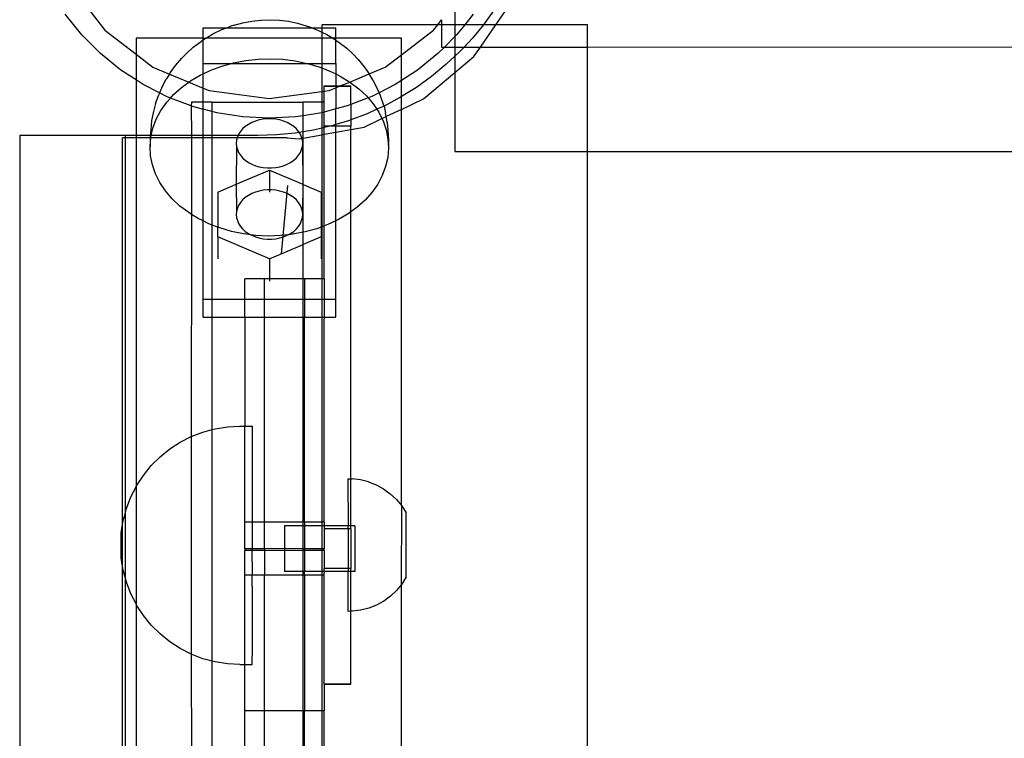
# Model space of a CAD drawing. Extents: x -144 to 144, y -164 to 164.
# Drawn here: x -71 to -65, y 52 to 56 of the extents above; entities that cross this region are included whole.
import ezdxf

# ---------------------------------------------------------------- set-up
doc = ezdxf.new("R2010")
doc.units = 0
doc.header["$MEASUREMENT"] = 0
doc.layers.get('0').update_dxf_attribs({"linetype": 'CONTINUOUS'})

msp = doc.modelspace()

# ---------------------------------------------------------------- linework, layer by layer
for p, q in [((-70.3984, 56.0229), (-70.1794, 55.7375)), ((-68.1027, 55.9043), (-68.1027, 55.7705)), ((-67.8602, 55.7705), (-67.7678, 55.9035)), ((-67.8646, 55.8663), (-67.9292, 55.7763)), ((-70.3169, 55.7108), (-70.4154, 55.8325)), ((-69.413, 55.768), (-69.3614, 55.7823)), ((-69.3614, 55.7823), (-69.3082, 55.7925)), ((-69.3082, 55.7925), (-69.2538, 55.7984)), ((-69.2538, 55.7984), (-69.1988, 55.8002)), ((-69.1988, 55.8002), (-69.1439, 55.7976)), ((-69.1439, 55.7976), (-69.0897, 55.7908)), ((-69.0897, 55.7908), (-69.0367, 55.7799)), ((-69.0367, 55.7799), (-68.9856, 55.7648)), ((-68.2054, 55.7705), (-68.1824, 55.8005)), ((-68.1824, 55.8005), (-68.1824, 55.7705)), ((-67.9947, 55.8325), (-68.045, 55.7705)), ((-67.9292, 55.7763), (-67.9339, 55.7705)), ((-70.1794, 55.7375), (-69.9947, 55.5957)), ((-69.5967, 55.752), (-69.4566, 55.752)), ((-69.5967, 55.691), (-69.5967, 55.752)), ((-69.5807, 55.691), (-69.5356, 55.7176)), ((-69.5356, 55.7176), (-69.4851, 55.7415)), ((-69.4851, 55.7415), (-69.4566, 55.752)), ((-69.4566, 55.752), (-69.4315, 55.7613)), ((-69.4566, 55.752), (-68.9511, 55.752)), ((-69.413, 55.768), (-69.4315, 55.7613)), ((-68.9856, 55.7648), (-68.9662, 55.7578)), ((-68.9662, 55.7578), (-68.9511, 55.752)), ((-68.9511, 55.752), (-68.9131, 55.7373)), ((-68.9511, 55.752), (-68.892, 55.752)), ((-68.9131, 55.7373), (-68.892, 55.7269)), ((-68.2054, 55.7705), (-68.892, 55.7705)), ((-68.892, 55.7705), (-68.892, 55.752)), ((-68.892, 55.752), (-68.8093, 55.752)), ((-68.892, 55.752), (-68.892, 55.7269)), ((-68.892, 55.7269), (-68.8632, 55.7127)), ((-68.892, 55.7269), (-68.892, 55.691)), ((-68.8093, 55.691), (-68.8093, 55.752)), ((-68.4199, 55.5923), (-68.2307, 55.7375)), ((-68.2307, 55.7375), (-68.2054, 55.7705)), ((-68.1824, 55.7705), (-68.2054, 55.7705)), ((-68.1824, 55.7705), (-68.1824, 55.6385)), ((-68.1027, 55.7705), (-68.1824, 55.7705)), ((-68.045, 55.7705), (-68.1027, 55.7705)), ((-68.1027, 55.7705), (-68.1027, 55.7014)), ((-68.045, 55.7705), (-68.0933, 55.7108)), ((-67.9339, 55.7705), (-68.045, 55.7705)), ((-67.9339, 55.7705), (-67.9995, 55.6906)), ((-67.9518, 55.6385), (-67.8602, 55.7705)), ((-67.8602, 55.7705), (-67.9339, 55.7705)), ((-67.3172, 55.7705), (-67.8602, 55.7705)), ((-67.3172, 55.6385), (-67.3172, 55.7705)), ((-70.2061, 55.6001), (-70.3169, 55.7108)), ((-69.5967, 55.691), (-69.9947, 55.691)), ((-69.9947, 55.691), (-69.9947, 55.5957)), ((-69.655, 55.6375), (-69.6092, 55.6709)), ((-69.5967, 55.6798), (-69.6092, 55.6709)), ((-69.5967, 55.6798), (-69.5967, 55.691)), ((-69.5825, 55.6899), (-69.5967, 55.691)), ((-69.5825, 55.6899), (-69.5967, 55.6798)), ((-69.5967, 55.5412), (-69.5967, 55.6798)), ((-69.5825, 55.6899), (-69.5807, 55.691)), ((-68.892, 55.691), (-69.5807, 55.691)), ((-68.828, 55.691), (-68.892, 55.691)), ((-68.892, 55.691), (-68.892, 55.5412)), ((-68.8632, 55.7127), (-68.828, 55.691)), ((-68.828, 55.691), (-68.8171, 55.6843)), ((-68.8093, 55.691), (-68.828, 55.691)), ((-68.8171, 55.6843), (-68.8093, 55.6787)), ((-68.8093, 55.6787), (-68.8093, 55.691)), ((-68.4199, 55.691), (-68.8093, 55.691)), ((-68.8093, 55.6787), (-68.7898, 55.6648)), ((-68.8093, 55.5412), (-68.8093, 55.6787)), ((-68.7898, 55.6648), (-68.745, 55.6308)), ((-68.4199, 55.5923), (-68.4199, 55.691)), ((-68.1027, 55.7014), (-68.1655, 55.6385)), ((-68.0933, 55.7108), (-68.1027, 55.7014)), ((-68.1027, 55.7014), (-68.1027, 55.6385)), ((-67.9995, 55.6906), (-68.0482, 55.6385)), ((-70.0844, 55.5015), (-70.2061, 55.6001)), ((-69.6958, 55.6008), (-69.7228, 55.5716)), ((-69.6958, 55.6008), (-69.655, 55.6375)), ((-68.745, 55.6308), (-68.7051, 55.5935)), ((-68.204, 55.6001), (-68.3257, 55.5015)), ((-68.1655, 55.6385), (-68.204, 55.6001)), ((-68.1824, 55.6385), (-68.1655, 55.6385)), ((-68.1655, 55.6385), (-68.1027, 55.6385)), ((-68.1027, 55.6385), (-68.1027, 55.584)), ((-68.1027, 55.6385), (-68.0482, 55.6385)), ((-68.0752, 55.6098), (-68.1027, 55.584)), ((-68.0482, 55.6385), (-68.0752, 55.6098)), ((-68.0482, 55.6385), (-67.9518, 55.6385)), ((-67.9906, 55.5827), (-67.9518, 55.6385)), ((-67.9518, 55.6385), (-67.3172, 55.6385)), ((-67.3172, 55.6385), (-51.3641, 55.6398)), ((-67.3172, 55.0189), (-67.3172, 55.6385)), ((-69.9947, 55.5957), (-69.8941, 55.5185)), ((-69.9947, 55.5957), (-69.9947, 55.4432)), ((-69.7602, 55.5297), (-69.7228, 55.5716)), ((-69.4286, 55.5412), (-69.4158, 55.5448)), ((-69.4286, 55.5412), (-68.9789, 55.5416)), ((-69.4158, 55.5448), (-69.3442, 55.5585)), ((-69.3442, 55.5585), (-69.271, 55.5666)), ((-69.271, 55.5666), (-69.197, 55.5689)), ((-69.197, 55.5689), (-69.1232, 55.5655)), ((-69.1232, 55.5655), (-69.0502, 55.5563)), ((-69.0502, 55.5563), (-68.9789, 55.5416)), ((-68.9789, 55.5416), (-68.9778, 55.5412)), ((-68.7051, 55.5935), (-68.6777, 55.5639)), ((-68.6777, 55.5639), (-68.6415, 55.5215)), ((-68.5161, 55.5185), (-68.4199, 55.5923)), ((-68.4199, 55.4404), (-68.4199, 55.5923)), ((-68.1027, 55.584), (-68.156, 55.534)), ((-68.1027, 55.584), (-68.1027, 55.4878)), ((-68.1027, 55.4878), (-67.9906, 55.5827)), ((-69.9947, 55.4432), (-70.0844, 55.5015)), ((-69.8941, 55.5185), (-69.796, 55.4779)), ((-69.7914, 55.4852), (-69.796, 55.4779)), ((-69.7914, 55.4852), (-69.7602, 55.5297)), ((-69.5967, 55.5412), (-69.4286, 55.5412)), ((-69.5967, 55.4798), (-69.5967, 55.5412)), ((-69.5967, 55.4798), (-69.5515, 55.5011)), ((-69.5515, 55.5011), (-69.4852, 55.5256)), ((-69.4852, 55.5256), (-69.4286, 55.5412)), ((-68.9778, 55.5412), (-68.9101, 55.5214)), ((-68.9778, 55.5412), (-68.892, 55.5412)), ((-68.9101, 55.5214), (-68.892, 55.5144)), ((-68.892, 55.5412), (-68.8093, 55.5412)), ((-68.892, 55.5412), (-68.892, 55.5144)), ((-68.892, 55.5144), (-68.8445, 55.4959)), ((-68.892, 55.5144), (-68.892, 55.3751)), ((-68.8445, 55.4959), (-68.8093, 55.4785)), ((-68.8093, 55.5412), (-68.8093, 55.4785)), ((-68.6415, 55.5215), (-68.6127, 55.4785)), ((-68.6127, 55.4785), (-68.5161, 55.5185)), ((-68.3257, 55.5015), (-68.4199, 55.4404)), ((-68.2887, 55.3304), (-68.1027, 55.4878)), ((-68.156, 55.534), (-68.2417, 55.4638)), ((-68.1027, 55.4878), (-68.1027, 55.0189)), ((-69.9531, 55.4162), (-69.9947, 55.4432)), ((-69.9947, 55.4432), (-69.9947, 55.1139)), ((-69.8414, 55.3985), (-69.8156, 55.4471)), ((-69.796, 55.4779), (-69.8156, 55.4471)), ((-69.796, 55.4779), (-69.6815, 55.4305)), ((-69.7247, 55.3989), (-69.6815, 55.4305)), ((-69.6815, 55.4305), (-69.6719, 55.4374)), ((-69.6815, 55.4305), (-69.5967, 55.3953)), ((-69.6719, 55.4374), (-69.6139, 55.4716)), ((-69.6139, 55.4716), (-69.5967, 55.4798)), ((-69.5967, 55.3953), (-69.5967, 55.4798)), ((-68.8093, 55.4785), (-68.7828, 55.4655)), ((-68.8093, 55.4785), (-68.8093, 55.4077)), ((-68.7835, 55.4077), (-68.7258, 55.4305)), ((-68.7828, 55.4655), (-68.7258, 55.4305)), ((-68.7258, 55.4305), (-68.6127, 55.4785)), ((-68.7258, 55.4305), (-68.6739, 55.3912)), ((-68.6127, 55.4785), (-68.6114, 55.4765)), ((-68.6114, 55.4765), (-68.5871, 55.4381)), ((-68.5871, 55.4381), (-68.5625, 55.3891)), ((-68.4199, 55.4404), (-68.457, 55.4162)), ((-68.4199, 55.3444), (-68.4199, 55.4404)), ((-68.2417, 55.4638), (-68.3317, 55.3992)), ((-69.855, 55.3662), (-69.9531, 55.4162)), ((-69.8414, 55.3985), (-69.855, 55.3662)), ((-69.7719, 55.3565), (-69.7247, 55.3989)), ((-69.5967, 55.3953), (-69.5617, 55.3809)), ((-69.5967, 55.3108), (-69.5967, 55.3953)), ((-69.5617, 55.3809), (-69.2051, 55.3339)), ((-69.2051, 55.3339), (-68.892, 55.3751)), ((-68.892, 55.3751), (-68.8777, 55.377)), ((-68.892, 55.3751), (-68.892, 55.3108)), ((-68.8786, 55.3108), (-68.8777, 55.377)), ((-68.8777, 55.4055), (-68.8777, 55.4077)), ((-68.8777, 55.4077), (-68.8093, 55.4077)), ((-68.8777, 55.377), (-68.8777, 55.4055)), ((-68.8777, 55.4055), (-68.8093, 55.4055)), ((-68.8777, 55.377), (-68.8484, 55.3809)), ((-68.8484, 55.3809), (-68.8093, 55.3971)), ((-68.8093, 55.4077), (-68.7835, 55.4077)), ((-68.8093, 55.4077), (-68.8093, 55.4055)), ((-68.8093, 55.4055), (-68.7889, 55.4055)), ((-68.8093, 55.3971), (-68.7889, 55.4055)), ((-68.8093, 55.4055), (-68.8093, 55.3971)), ((-68.8093, 55.3971), (-68.8093, 55.2712)), ((-68.7889, 55.4055), (-68.7835, 55.4077)), ((-68.7889, 55.4055), (-68.7203, 55.4055)), ((-68.7835, 55.4077), (-68.7203, 55.4077)), ((-68.7203, 55.4055), (-68.7203, 55.4077)), ((-68.7203, 55.2977), (-68.7203, 55.4055)), ((-68.6739, 55.3912), (-68.6279, 55.3481)), ((-68.5533, 55.3672), (-68.5966, 55.3451)), ((-68.5625, 55.3891), (-68.5533, 55.3672)), ((-68.457, 55.4162), (-68.5533, 55.3672)), ((-68.5533, 55.3672), (-68.5442, 55.3455)), ((-68.3317, 55.3992), (-68.4199, 55.3444)), ((-69.879, 55.3034), (-69.8596, 55.3552)), ((-69.855, 55.3662), (-69.8596, 55.3552)), ((-69.8136, 55.3451), (-69.855, 55.3662)), ((-69.847, 55.262), (-69.8128, 55.3107)), ((-69.7901, 55.3361), (-69.8136, 55.3451)), ((-69.8128, 55.3107), (-69.7901, 55.3361)), ((-69.7901, 55.3361), (-69.7719, 55.3565)), ((-69.6674, 55.289), (-69.7901, 55.3361)), ((-69.666, 55.3108), (-69.6674, 55.289)), ((-69.5967, 55.3108), (-69.666, 55.3108)), ((-69.5421, 55.3108), (-69.5967, 55.3108)), ((-69.5967, 55.2701), (-69.5967, 55.3108)), ((-69.5421, 55.3108), (-69.0024, 55.3108)), ((-69.5421, 55.2555), (-69.5421, 55.3108)), ((-68.892, 55.3108), (-69.0024, 55.3108)), ((-69.0024, 55.2313), (-69.0024, 55.3108)), ((-68.8786, 55.3108), (-68.892, 55.3108)), ((-68.892, 55.3108), (-68.892, 55.249)), ((-68.8786, 55.2526), (-68.8786, 55.3108)), ((-68.6183, 55.3368), (-68.7203, 55.2977)), ((-68.6279, 55.3481), (-68.6183, 55.3368)), ((-68.5966, 55.3451), (-68.6183, 55.3368)), ((-68.6183, 55.3368), (-68.5883, 55.3017)), ((-68.5442, 55.3455), (-68.5262, 55.2934)), ((-68.4258, 55.3407), (-68.5235, 55.2885)), ((-68.4199, 55.3444), (-68.4258, 55.3407)), ((-68.4199, 55.2686), (-68.4199, 55.3444)), ((-68.4199, 55.2686), (-68.2887, 55.3304)), ((-69.8903, 55.2563), (-69.9026, 55.2024)), ((-69.879, 55.3034), (-69.8903, 55.2563)), ((-69.8742, 55.2108), (-69.847, 55.262)), ((-69.6674, 55.289), (-69.666, 55.1139)), ((-69.6674, 55.289), (-69.5967, 55.2701)), ((-69.5421, 55.2555), (-69.5967, 55.2701)), ((-69.5967, 55.1139), (-69.5967, 55.2701)), ((-69.5161, 55.2485), (-69.5421, 55.2555)), ((-69.5421, 55.1139), (-69.5421, 55.2555)), ((-68.8786, 55.2526), (-68.892, 55.249)), ((-68.8093, 55.2712), (-68.8786, 55.2526)), ((-68.8777, 55.1693), (-68.8786, 55.2526)), ((-68.7428, 55.289), (-68.8093, 55.2712)), ((-68.8093, 55.1792), (-68.8093, 55.2712)), ((-68.7203, 55.2977), (-68.7428, 55.289)), ((-68.7203, 55.2977), (-68.7203, 55.2067)), ((-68.5664, 55.2691), (-68.6244, 55.2428)), ((-68.5883, 55.3017), (-68.5664, 55.2691)), ((-68.5235, 55.2885), (-68.5664, 55.2691)), ((-68.5664, 55.2691), (-68.5553, 55.2524)), ((-68.5553, 55.2524), (-68.536, 55.2139)), ((-68.5262, 55.2934), (-68.5235, 55.2885)), ((-68.5235, 55.2885), (-68.5148, 55.2462)), ((-68.4199, 55.2686), (-68.5108, 55.2258)), ((-68.4199, 52.9196), (-68.4199, 55.2686)), ((-69.9026, 55.2024), (-69.9071, 55.1478)), ((-69.8941, 55.1578), (-69.8742, 55.2108)), ((-69.3615, 55.224), (-69.5161, 55.2485)), ((-69.2051, 55.2158), (-69.3615, 55.224)), ((-69.2868, 55.1996), (-69.3084, 55.1908)), ((-69.2638, 55.2064), (-69.2868, 55.1996)), ((-69.2399, 55.211), (-69.2638, 55.2064)), ((-69.2153, 55.2133), (-69.2399, 55.211)), ((-69.1906, 55.2133), (-69.2153, 55.2133)), ((-69.0487, 55.224), (-69.2051, 55.2158)), ((-69.1661, 55.211), (-69.1906, 55.2133)), ((-69.1421, 55.2064), (-69.1661, 55.211)), ((-69.1192, 55.1996), (-69.1421, 55.2064)), ((-69.0975, 55.1908), (-69.1192, 55.1996)), ((-69.0024, 55.2313), (-69.0487, 55.224)), ((-68.894, 55.2485), (-69.0024, 55.2313)), ((-69.0024, 55.1365), (-69.0024, 55.2313)), ((-68.892, 55.249), (-68.894, 55.2485)), ((-68.892, 55.249), (-68.892, 55.1574)), ((-68.7281, 55.2038), (-68.8093, 55.1792)), ((-68.7203, 55.2067), (-68.7281, 55.2038)), ((-68.6244, 55.2428), (-68.7203, 55.2067)), ((-68.7203, 55.2067), (-68.7203, 55.1693)), ((-68.642, 55.164), (-68.536, 55.2139)), ((-68.536, 55.2139), (-68.5108, 55.2258)), ((-68.536, 55.2139), (-68.5295, 55.2009)), ((-68.5295, 55.2009), (-68.511, 55.1476)), ((-68.5108, 55.2258), (-68.5148, 55.2462)), ((-68.504, 55.1921), (-68.5108, 55.2258)), ((-68.504, 55.1921), (-68.5002, 55.1429)), ((-69.9071, 55.1478), (-69.9098, 55.1139)), ((-69.9041, 55.1139), (-69.8941, 55.1578)), ((-69.3755, 55.1377), (-69.386, 55.1211)), ((-69.3622, 55.1533), (-69.3755, 55.1377)), ((-69.3465, 55.1674), (-69.3622, 55.1533)), ((-69.3284, 55.18), (-69.3465, 55.1674)), ((-69.3084, 55.1908), (-69.3284, 55.18)), ((-69.0775, 55.18), (-69.0975, 55.1908)), ((-69.0595, 55.1674), (-69.0775, 55.18)), ((-69.0437, 55.1533), (-69.0595, 55.1674)), ((-69.0305, 55.1377), (-69.0437, 55.1533)), ((-69.0271, 55.1324), (-69.0305, 55.1377)), ((-69.0024, 55.1365), (-69.0271, 55.1324)), ((-68.942, 55.1465), (-69.0024, 55.1365)), ((-69.0024, 55.0989), (-69.0024, 55.1365)), ((-68.892, 55.1574), (-68.942, 55.1465)), ((-68.8786, 55.1604), (-68.892, 55.1574)), ((-68.892, 55.1574), (-68.892, 55.1188)), ((-68.8433, 55.1693), (-68.8786, 55.1604)), ((-68.8786, 55.1604), (-68.8777, 55.1693)), ((-68.8786, 55.1213), (-68.8786, 55.1604)), ((-68.8786, 55.1213), (-68.8093, 55.1338)), ((-68.8433, 55.1693), (-68.8777, 55.1693)), ((-68.8341, 55.1716), (-68.8433, 55.1693)), ((-68.8093, 55.1693), (-68.8433, 55.1693)), ((-68.8093, 55.1792), (-68.8341, 55.1716)), ((-68.8093, 55.1693), (-68.8093, 55.1792)), ((-68.7203, 55.1693), (-68.8093, 55.1693)), ((-68.8093, 55.1338), (-68.8093, 55.1693)), ((-68.8093, 55.1338), (-68.7203, 55.1498)), ((-68.8093, 54.6082), (-68.8093, 55.1338)), ((-68.7203, 55.1498), (-68.7203, 55.1693)), ((-68.7203, 55.1498), (-68.642, 55.164)), ((-68.7203, 54.6612), (-68.7203, 55.1498)), ((-68.511, 55.1476), (-68.5002, 55.0932)), ((-68.5002, 55.1429), (-68.497, 55.088)), ((-70.0597, 55.1139), (-70.6847, 55.1139)), ((-70.6847, 55.1139), (-70.6847, 46.8329)), ((-70.0597, 55.1005), (-70.0741, 55.1005)), ((-70.0741, 52.8093), (-70.0741, 55.1005)), ((-69.9947, 55.1139), (-70.0597, 55.1139)), ((-70.0597, 55.1139), (-70.0597, 55.1005)), ((-69.9947, 55.1005), (-70.0597, 55.1005)), ((-70.0597, 55.1005), (-70.0597, 52.8719)), ((-69.9098, 55.1139), (-69.9947, 55.1139)), ((-69.9947, 55.1139), (-69.9947, 55.1005)), ((-69.9108, 55.1005), (-69.9947, 55.1005)), ((-69.9947, 55.1005), (-69.9947, 53.0308)), ((-69.911, 55.0487), (-69.9067, 55.1005)), ((-69.9108, 55.1005), (-69.911, 55.0984)), ((-69.911, 55.0984), (-69.911, 55.0487)), ((-69.9098, 55.1139), (-69.9108, 55.1005)), ((-69.9067, 55.1005), (-69.9108, 55.1005)), ((-69.9041, 55.1139), (-69.9098, 55.1139)), ((-69.9067, 55.1005), (-69.9064, 55.1036)), ((-69.666, 55.1005), (-69.9067, 55.1005)), ((-69.9064, 55.1036), (-69.9041, 55.1139)), ((-69.666, 55.1139), (-69.9041, 55.1139)), ((-69.5967, 55.1139), (-69.666, 55.1139)), ((-69.666, 55.1139), (-69.666, 55.1005)), ((-69.5967, 55.1005), (-69.666, 55.1005)), ((-69.666, 55.1005), (-69.666, 54.6465)), ((-69.5421, 55.1139), (-69.5967, 55.1139)), ((-69.5967, 55.1005), (-69.5967, 55.1139)), ((-69.5967, 54.6074), (-69.5967, 55.1005)), ((-69.5421, 55.1005), (-69.5967, 55.1005)), ((-69.3891, 55.1139), (-69.5421, 55.1139)), ((-69.5421, 55.1005), (-69.5421, 55.1139)), ((-69.3944, 55.1005), (-69.5421, 55.1005)), ((-69.5421, 54.5828), (-69.5421, 55.1005)), ((-69.3983, 55.0856), (-69.3998, 55.0673)), ((-69.3944, 55.1005), (-69.3983, 55.0856)), ((-69.3936, 55.1036), (-69.3944, 55.1005)), ((-69.0976, 55.1005), (-69.3944, 55.1005)), ((-69.3891, 55.1139), (-69.3936, 55.1036)), ((-69.386, 55.1211), (-69.3891, 55.1139)), ((-69.2723, 55.1139), (-69.3891, 55.1139)), ((-69.1615, 55.1176), (-69.2723, 55.1139)), ((-69.0513, 55.1284), (-69.1615, 55.1176)), ((-69.0976, 55.1005), (-69.0264, 55.0946)), ((-69.0271, 55.1324), (-69.0513, 55.1284)), ((-69.0199, 55.1211), (-69.0271, 55.1324)), ((-69.0264, 55.0946), (-69.0107, 55.0974)), ((-69.0123, 55.1036), (-69.0199, 55.1211)), ((-69.0107, 55.0974), (-69.0123, 55.1036)), ((-69.0107, 55.0974), (-69.0024, 55.0989)), ((-69.0077, 55.0856), (-69.0107, 55.0974)), ((-69.0061, 55.0673), (-69.0077, 55.0856)), ((-69.0024, 55.0989), (-68.892, 55.1188)), ((-69.0024, 54.823), (-69.0024, 55.0989)), ((-68.892, 55.1188), (-68.8786, 55.1213)), ((-68.892, 55.1188), (-68.892, 54.5728)), ((-68.8786, 54.5778), (-68.8786, 55.1213)), ((-68.5002, 55.0932), (-68.497, 55.0383)), ((-68.497, 55.088), (-68.497, 55.0383)), ((-69.9079, 54.9938), (-69.911, 55.0487)), ((-69.3998, 55.0673), (-69.3983, 55.0489)), ((-69.3983, 55.0489), (-69.3998, 54.8246)), ((-69.3983, 55.0489), (-69.3936, 55.0309)), ((-69.3936, 55.0309), (-69.386, 55.0134)), ((-69.0199, 55.0134), (-69.0123, 55.0309)), ((-69.0123, 55.0309), (-69.0077, 55.0489)), ((-69.0077, 55.0489), (-69.0061, 55.0673)), ((-69.0077, 55.0489), (-69.0061, 54.8246)), ((-68.497, 55.0383), (-68.5016, 54.9834)), ((-68.1027, 55.0189), (-67.3172, 55.0189)), ((-67.3172, 55.0189), (-51.1677, 55.0189)), ((-67.3172, 49.1744), (-67.3172, 55.0189)), ((-69.897, 54.9394), (-69.9079, 54.9938)), ((-69.386, 55.0134), (-69.3755, 54.9968)), ((-69.3755, 54.9968), (-69.3622, 54.9813)), ((-69.3622, 54.9813), (-69.3465, 54.9671)), ((-69.3465, 54.9671), (-69.3284, 54.9545)), ((-69.0775, 54.9545), (-69.0595, 54.9671)), ((-69.0595, 54.9671), (-69.0437, 54.9813)), ((-69.0437, 54.9813), (-69.0305, 54.9968)), ((-69.0305, 54.9968), (-69.0199, 55.0134)), ((-68.5016, 54.9834), (-68.5139, 54.9292)), ((-69.8786, 54.8861), (-69.897, 54.9394)), ((-69.3998, 54.8246), (-69.203, 54.9091)), ((-69.3284, 54.9545), (-69.3084, 54.9438)), ((-69.3084, 54.9438), (-69.2868, 54.9349)), ((-69.2868, 54.9349), (-69.2638, 54.9281)), ((-69.2638, 54.9281), (-69.2399, 54.9236)), ((-69.2399, 54.9236), (-69.2153, 54.9213)), ((-69.2153, 54.9213), (-69.1906, 54.9213)), ((-69.203, 54.9091), (-69.203, 54.7918)), ((-69.203, 54.9091), (-69.0061, 54.8246)), ((-69.1906, 54.9213), (-69.1661, 54.9236)), ((-69.1661, 54.9236), (-69.1421, 54.9281)), ((-69.1421, 54.9281), (-69.1192, 54.9349)), ((-69.1192, 54.9349), (-69.0975, 54.9438)), ((-69.0975, 54.9438), (-69.0775, 54.9545)), ((-68.5139, 54.9292), (-68.5338, 54.8762)), ((-69.8527, 54.8346), (-69.8786, 54.8861)), ((-68.5338, 54.8762), (-68.561, 54.825)), ((-69.8198, 54.7853), (-69.8527, 54.8346)), ((-69.7801, 54.7389), (-69.8198, 54.7853)), ((-69.5098, 54.7774), (-69.3998, 54.8246)), ((-69.3998, 54.8246), (-69.3983, 54.6641)), ((-69.2638, 54.7849), (-69.2868, 54.7781)), ((-69.2399, 54.7895), (-69.2638, 54.7849)), ((-69.2153, 54.7918), (-69.2399, 54.7895)), ((-69.203, 54.7918), (-69.2153, 54.7918)), ((-69.1906, 54.7918), (-69.203, 54.7918)), ((-69.203, 54.7918), (-69.203, 54.7774)), ((-69.1661, 54.7895), (-69.1906, 54.7918)), ((-69.1421, 54.7849), (-69.1661, 54.7895)), ((-69.1192, 54.7781), (-69.1421, 54.7849)), ((-69.0954, 54.8172), (-69.1338, 54.4121)), ((-69.0061, 54.8246), (-69.0077, 54.6641)), ((-69.0061, 54.8246), (-69.0024, 54.823)), ((-69.0024, 54.823), (-68.8961, 54.7774)), ((-69.0024, 54.5403), (-69.0024, 54.823)), ((-68.561, 54.825), (-68.5953, 54.7763)), ((-69.7341, 54.6958), (-69.7801, 54.7389)), ((-69.5098, 54.7774), (-69.5098, 54.5702)), ((-69.3622, 54.7318), (-69.3755, 54.7162)), ((-69.3465, 54.7459), (-69.3622, 54.7318)), ((-69.3284, 54.7585), (-69.3465, 54.7459)), ((-69.3084, 54.7693), (-69.3284, 54.7585)), ((-69.2868, 54.7781), (-69.3084, 54.7693)), ((-69.0975, 54.7693), (-69.1192, 54.7781)), ((-69.0775, 54.7585), (-69.0975, 54.7693)), ((-69.0595, 54.7459), (-69.0775, 54.7585)), ((-69.0437, 54.7318), (-69.0595, 54.7459)), ((-69.0305, 54.7162), (-69.0437, 54.7318)), ((-68.8961, 54.7774), (-68.8961, 54.5713)), ((-68.6362, 54.7305), (-68.6833, 54.6881)), ((-68.5953, 54.7763), (-68.6362, 54.7305)), ((-69.6823, 54.6565), (-69.7341, 54.6958)), ((-69.3936, 54.6822), (-69.3983, 54.6641)), ((-69.386, 54.6996), (-69.3936, 54.6822)), ((-69.3755, 54.7162), (-69.386, 54.6996)), ((-69.0199, 54.6996), (-69.0305, 54.7162)), ((-69.0123, 54.6822), (-69.0199, 54.6996)), ((-69.0077, 54.6641), (-69.0123, 54.6822)), ((-68.6833, 54.6881), (-68.7203, 54.6612)), ((-69.666, 54.6465), (-69.6823, 54.6565)), ((-69.666, 54.6465), (-69.6666, 53.3295)), ((-69.6252, 54.6215), (-69.666, 54.6465)), ((-69.5967, 54.6074), (-69.6252, 54.6215)), ((-69.5967, 54.1428), (-69.5967, 54.6074)), ((-69.5636, 54.5911), (-69.5967, 54.6074)), ((-69.3983, 54.6641), (-69.3998, 54.6458)), ((-69.3998, 54.6458), (-69.3983, 54.6274)), ((-69.3983, 54.6274), (-69.3936, 54.6094)), ((-69.3936, 54.6094), (-69.386, 54.5919)), ((-69.0199, 54.5919), (-69.0123, 54.6094)), ((-69.0123, 54.6094), (-69.0077, 54.6274)), ((-69.0061, 54.6458), (-69.0077, 54.6641)), ((-69.0077, 54.6274), (-69.0061, 54.6458)), ((-68.8093, 54.6082), (-68.8566, 54.5859)), ((-68.7941, 54.6154), (-68.8093, 54.6082)), ((-68.8093, 54.1428), (-68.8093, 54.6082)), ((-68.7362, 54.6496), (-68.7941, 54.6154)), ((-68.7203, 54.6612), (-68.7362, 54.6496)), ((-68.7203, 53.0791), (-68.7203, 54.6612)), ((-69.5421, 54.5828), (-69.5636, 54.5911)), ((-69.5098, 54.5702), (-69.5421, 54.5828)), ((-69.5421, 54.1428), (-69.5421, 54.5828)), ((-69.5098, 54.5141), (-69.5098, 54.5702)), ((-69.498, 54.5656), (-69.5098, 54.5702)), ((-69.4292, 54.5454), (-69.498, 54.5656)), ((-69.386, 54.5919), (-69.3755, 54.5753)), ((-69.3755, 54.5753), (-69.3622, 54.5598)), ((-69.3622, 54.5598), (-69.3465, 54.5456)), ((-69.0595, 54.5456), (-69.0437, 54.5598)), ((-69.0437, 54.5598), (-69.0305, 54.5753)), ((-69.0305, 54.5753), (-69.0199, 54.5919)), ((-68.9229, 54.5614), (-68.9922, 54.5422)), ((-68.8961, 54.5713), (-68.9229, 54.5614)), ((-68.892, 54.5728), (-68.8961, 54.5713)), ((-68.8961, 54.5713), (-68.8961, 54.5141)), ((-68.8786, 54.5778), (-68.892, 54.5728)), ((-68.892, 54.5728), (-68.892, 54.2638)), ((-68.8566, 54.5859), (-68.8786, 54.5778)), ((-68.8777, 54.2638), (-68.8786, 54.5778)), ((-69.203, 54.3825), (-69.5098, 54.5141)), ((-69.5098, 54.5141), (-69.5098, 54.3824)), ((-69.3579, 54.5307), (-69.4292, 54.5454)), ((-69.3138, 54.5251), (-69.3579, 54.5307)), ((-69.3465, 54.5456), (-69.3284, 54.5331)), ((-69.3284, 54.5331), (-69.3138, 54.5251)), ((-69.2849, 54.5215), (-69.3138, 54.5251)), ((-69.3138, 54.5251), (-69.3084, 54.5223)), ((-69.3084, 54.5223), (-69.2868, 54.5134)), ((-69.2868, 54.5134), (-69.2638, 54.5066)), ((-69.211, 54.5181), (-69.2849, 54.5215)), ((-69.2638, 54.5066), (-69.2399, 54.5021)), ((-69.2399, 54.5021), (-69.2153, 54.4998)), ((-69.2153, 54.4998), (-69.1906, 54.4998)), ((-69.1371, 54.5204), (-69.211, 54.5181)), ((-69.1906, 54.4998), (-69.1661, 54.5021)), ((-69.1661, 54.5021), (-69.1421, 54.5066)), ((-69.1421, 54.5066), (-69.1192, 54.5134)), ((-69.0916, 54.5255), (-69.1371, 54.5204)), ((-69.1192, 54.5134), (-69.0975, 54.5223)), ((-69.0975, 54.5223), (-69.0916, 54.5255)), ((-69.0916, 54.5255), (-69.0775, 54.5331)), ((-69.0639, 54.5285), (-69.0916, 54.5255)), ((-69.0775, 54.5331), (-69.0595, 54.5456)), ((-69.0024, 54.5403), (-69.0639, 54.5285)), ((-68.9922, 54.5422), (-69.0024, 54.5403)), ((-69.0024, 54.4685), (-69.0024, 54.5403)), ((-68.8961, 54.5141), (-69.0024, 54.4685)), ((-68.8961, 54.5141), (-68.8961, 54.3824)), ((-69.203, 54.3825), (-69.0024, 54.4685)), ((-69.0024, 54.2638), (-69.0024, 54.4685)), ((-69.203, 54.3825), (-69.203, 54.2638)), ((-69.2321, 54.2638), (-69.3502, 54.2638)), ((-69.3502, 54.1428), (-69.3502, 54.2638)), ((-69.203, 54.2638), (-69.2321, 54.2638)), ((-69.2321, 54.1428), (-69.2321, 54.2638)), ((-69.203, 54.2638), (-69.203, 54.2507)), ((-69.0024, 54.2638), (-69.203, 54.2638)), ((-68.9958, 54.2638), (-69.0024, 54.2638)), ((-69.0024, 54.1428), (-69.0024, 54.2638)), ((-68.892, 54.2638), (-68.9958, 54.2638)), ((-68.9958, 54.2638), (-68.9958, 54.1428)), ((-68.8777, 54.2638), (-68.892, 54.2638)), ((-68.892, 54.2638), (-68.892, 54.1428)), ((-68.8777, 54.2638), (-68.8777, 54.1568)), ((-69.5967, 54.0375), (-69.5967, 54.1428)), ((-69.5967, 54.1428), (-69.5421, 54.1428)), ((-69.5421, 54.1428), (-69.3502, 54.1428)), ((-69.5421, 54.0375), (-69.5421, 54.1428)), ((-69.3502, 54.1428), (-69.2321, 54.1428)), ((-69.3502, 54.0375), (-69.3502, 54.1428)), ((-69.2321, 54.1428), (-69.0024, 54.1428)), ((-69.2321, 54.0375), (-69.2321, 54.1428)), ((-69.0024, 54.1428), (-68.9958, 54.1428)), ((-69.0024, 54.0375), (-69.0024, 54.1428)), ((-68.9958, 54.1428), (-68.892, 54.1428)), ((-68.9958, 54.1428), (-68.9958, 54.0375)), ((-68.892, 54.1428), (-68.8786, 54.1428)), ((-68.892, 54.1428), (-68.892, 54.0375)), ((-68.8777, 54.1568), (-68.8786, 54.1428)), ((-68.8786, 54.1428), (-68.8777, 54.1187)), ((-68.8786, 54.1428), (-68.8093, 54.1428)), ((-68.8093, 54.0375), (-68.8093, 54.1428)), ((-68.8777, 54.1187), (-68.8777, 54.075)), ((-69.5967, 54.0375), (-69.5421, 54.0375)), ((-69.5421, 54.0375), (-69.3502, 54.0375)), ((-69.5421, 53.3709), (-69.5421, 54.0375)), ((-69.3502, 54.0375), (-69.2321, 54.0375)), ((-69.3502, 54.0375), (-69.3502, 53.3906)), ((-69.2321, 54.0375), (-69.0024, 54.0375)), ((-69.2321, 52.8212), (-69.2321, 54.0375)), ((-69.0024, 54.0375), (-68.9958, 54.0375)), ((-69.0024, 52.8212), (-69.0024, 54.0375)), ((-68.9958, 54.0375), (-68.892, 54.0375)), ((-68.9958, 52.8212), (-68.9958, 54.0375)), ((-68.892, 54.0375), (-68.8786, 54.0375)), ((-68.892, 54.0375), (-68.892, 52.8212)), ((-68.8777, 54.075), (-68.8786, 54.0375)), ((-68.8786, 54.0375), (-68.8777, 54.0258)), ((-68.8786, 54.0375), (-68.8093, 54.0375)), ((-68.8777, 52.8212), (-68.8777, 54.0258)), ((-69.5261, 53.3752), (-69.453, 53.3868)), ((-69.453, 53.3868), (-69.3791, 53.3906)), ((-69.3791, 53.3906), (-69.3502, 53.3906)), ((-69.3502, 53.3906), (-69.3048, 53.3906)), ((-69.3502, 52.8212), (-69.3502, 53.3906)), ((-69.3048, 53.3906), (-69.3048, 52.8212)), ((-69.7326, 53.296), (-69.6666, 53.3295)), ((-69.6666, 53.3295), (-69.5975, 53.3561)), ((-69.6666, 53.3295), (-69.6666, 52.0385)), ((-69.5975, 53.3561), (-69.5421, 53.3709)), ((-69.5421, 53.3709), (-69.5261, 53.3752)), ((-69.5421, 51.9972), (-69.5421, 53.3709)), ((-69.7946, 53.2557), (-69.7326, 53.296)), ((-69.9045, 53.1568), (-69.8521, 53.2091)), ((-69.8521, 53.2091), (-69.7946, 53.2557)), ((-69.951, 53.0994), (-69.9045, 53.1568)), ((-69.9914, 53.0373), (-69.951, 53.0994)), ((-70.025, 52.9714), (-69.9947, 53.0308)), ((-69.9947, 53.0308), (-69.9914, 53.0373)), ((-69.9947, 53.0308), (-69.9947, 52.3373)), ((-68.7373, 53.0791), (-68.7203, 53.0791)), ((-68.7373, 53.0791), (-68.7369, 52.7996)), ((-68.7203, 53.0791), (-68.7125, 53.0791)), ((-68.7203, 52.7996), (-68.7203, 53.0791)), ((-68.6635, 53.073), (-68.7125, 53.0791)), ((-68.6156, 53.0607), (-68.6635, 53.073)), ((-68.6156, 53.0607), (-68.5696, 53.0426)), ((-68.5696, 53.0426), (-68.5262, 53.0188)), ((-68.5262, 53.0188), (-68.4862, 52.9898)), ((-68.4501, 52.956), (-68.4862, 52.9898)), ((-70.0515, 52.9024), (-70.025, 52.9714)), ((-68.4501, 52.956), (-68.4199, 52.9196)), ((-68.4199, 52.9196), (-68.4185, 52.918)), ((-68.4199, 52.4528), (-68.4185, 52.918)), ((-68.4185, 52.918), (-68.392, 52.8763)), ((-70.0706, 52.8309), (-70.0597, 52.8719)), ((-70.0597, 52.8719), (-70.0515, 52.9024)), ((-70.0597, 52.8719), (-70.0597, 52.4962)), ((-68.3915, 52.4969), (-68.392, 52.8763)), ((-70.0822, 52.7579), (-70.0741, 52.8093)), ((-70.0741, 52.8093), (-70.0706, 52.8309)), ((-70.0741, 52.5588), (-70.0741, 52.8093)), ((-69.3048, 52.8212), (-69.3502, 52.8212)), ((-69.3502, 52.6644), (-69.3502, 52.8212)), ((-69.2321, 52.8212), (-69.3048, 52.8212)), ((-69.3048, 52.8212), (-69.3048, 52.8068)), ((-69.3048, 52.8068), (-69.3048, 52.6639)), ((-69.0024, 52.8212), (-69.2321, 52.8212)), ((-69.2321, 52.6644), (-69.2321, 52.8212)), ((-69.0024, 52.7992), (-69.1141, 52.7991)), ((-69.1141, 52.7991), (-69.114, 52.6636)), ((-68.9958, 52.8212), (-69.0024, 52.8212)), ((-69.0024, 52.7992), (-69.0024, 52.8212)), ((-68.9958, 52.7993), (-69.0024, 52.7992)), ((-69.0024, 52.664), (-69.0024, 52.7992)), ((-68.892, 52.8212), (-68.9958, 52.8212)), ((-68.9958, 52.8212), (-68.9958, 52.7993)), ((-68.892, 52.7994), (-68.9958, 52.7993)), ((-68.9958, 52.7993), (-68.9958, 52.6641)), ((-68.8777, 52.8212), (-68.892, 52.8212)), ((-68.892, 52.8212), (-68.892, 52.7994)), ((-68.8786, 52.7994), (-68.892, 52.7994)), ((-68.892, 52.7994), (-68.892, 52.6641)), ((-68.8786, 52.7994), (-68.8777, 52.8067)), ((-68.7369, 52.7996), (-68.8786, 52.7994)), ((-68.8777, 52.7972), (-68.8786, 52.7994)), ((-68.8777, 52.8212), (-68.8777, 52.8067)), ((-68.8777, 52.7972), (-68.8777, 52.7815)), ((-68.7203, 52.7996), (-68.7369, 52.7996)), ((-68.7369, 52.7815), (-68.7369, 52.7996)), ((-68.6975, 52.7996), (-68.7203, 52.7996)), ((-68.7203, 52.7815), (-68.7203, 52.7996)), ((-68.6975, 52.7996), (-68.6972, 52.5293)), ((-70.0822, 52.7557), (-70.0822, 52.7579)), ((-70.0822, 52.7568), (-70.0822, 52.7557)), ((-70.0822, 52.613), (-70.0822, 52.7557)), ((-68.7369, 52.7815), (-68.8777, 52.7815)), ((-68.8777, 52.7815), (-68.8777, 52.6641)), ((-68.7203, 52.7815), (-68.7369, 52.7815)), ((-68.7369, 52.7815), (-68.7366, 52.5466)), ((-68.7203, 52.7815), (-68.7203, 52.5466)), ((-69.3048, 52.6639), (-69.3502, 52.6644)), ((-69.3502, 52.6644), (-69.3502, 52.6529)), ((-69.3048, 52.6529), (-69.3502, 52.6529)), ((-69.3502, 52.5069), (-69.3502, 52.6529)), ((-69.2321, 52.6644), (-69.3048, 52.6639)), ((-69.2321, 52.6632), (-69.3048, 52.6639)), ((-69.3048, 52.6639), (-69.3048, 52.6594)), ((-69.3048, 52.6594), (-69.3048, 52.6529)), ((-69.2321, 52.6529), (-69.3048, 52.6529)), ((-69.3048, 52.5857), (-69.3048, 52.6529)), ((-69.2321, 52.6632), (-69.2321, 52.6644)), ((-69.114, 52.6636), (-69.2321, 52.6644)), ((-69.114, 52.6636), (-69.2321, 52.6632)), ((-69.2321, 52.6632), (-69.2321, 52.6529)), ((-69.1139, 52.6517), (-69.2321, 52.6529)), ((-69.2321, 52.6529), (-69.2321, 52.5069)), ((-69.0024, 52.664), (-69.114, 52.6636)), ((-69.114, 52.6636), (-69.1139, 52.6517)), ((-69.0024, 52.6529), (-69.1139, 52.6517)), ((-69.1139, 52.6517), (-69.1138, 52.5288)), ((-68.9958, 52.6641), (-69.0024, 52.664)), ((-69.0024, 52.6529), (-69.0024, 52.664)), ((-68.9958, 52.6529), (-69.0024, 52.6529)), ((-69.0024, 52.5289), (-69.0024, 52.6529)), ((-68.9958, 52.6529), (-68.9958, 52.6641)), ((-68.892, 52.6641), (-68.9958, 52.6641)), ((-68.892, 52.6529), (-68.9958, 52.6529)), ((-68.9958, 52.6529), (-68.9958, 52.5289)), ((-68.8777, 52.6641), (-68.892, 52.6641)), ((-68.892, 52.6641), (-68.892, 52.6529)), ((-68.8777, 52.6529), (-68.892, 52.6529)), ((-68.892, 52.6529), (-68.892, 52.5291)), ((-68.8777, 52.6529), (-68.8777, 52.6641)), ((-68.8777, 52.6529), (-68.8777, 52.5466)), ((-70.0822, 52.613), (-70.0822, 52.6102)), ((-70.0822, 52.6113), (-70.0822, 52.613)), ((-70.0741, 52.5588), (-70.0822, 52.6102)), ((-69.3048, 52.5857), (-69.3048, 52.5612)), ((-70.0706, 52.5371), (-70.0741, 52.5588)), ((-70.0741, 47.2723), (-70.0741, 52.5588)), ((-70.0597, 52.4962), (-70.0706, 52.5371)), ((-69.3048, 52.5069), (-69.3502, 52.5069)), ((-69.3502, 51.9774), (-69.3502, 52.5069)), ((-69.3048, 52.5612), (-69.3048, 52.513)), ((-69.3048, 52.513), (-69.3048, 52.5069)), ((-69.2321, 52.5069), (-69.3048, 52.5069)), ((-69.3048, 52.4422), (-69.3048, 52.5069)), ((-69.0024, 52.5069), (-69.2321, 52.5069)), ((-69.2321, 51.7042), (-69.2321, 52.5069)), ((-69.0024, 52.5289), (-69.1138, 52.5288)), ((-68.9958, 52.5289), (-69.0024, 52.5289)), ((-69.0024, 52.5069), (-69.0024, 52.5289)), ((-68.9958, 52.5069), (-69.0024, 52.5069)), ((-69.0024, 51.7042), (-69.0024, 52.5069)), ((-68.892, 52.5291), (-68.9958, 52.5289)), ((-68.9958, 52.5069), (-68.9958, 52.5289)), ((-68.892, 52.5069), (-68.9958, 52.5069)), ((-68.9958, 52.5069), (-68.9958, 51.7042)), ((-68.8786, 52.5291), (-68.892, 52.5291)), ((-68.892, 52.5291), (-68.892, 52.5069)), ((-68.8777, 52.5069), (-68.892, 52.5069)), ((-68.892, 52.5069), (-68.892, 51.7042)), ((-68.8777, 52.5309), (-68.8786, 52.5291)), ((-68.7365, 52.5293), (-68.8786, 52.5291)), ((-68.8786, 52.5291), (-68.8777, 52.5214)), ((-68.7366, 52.5466), (-68.8777, 52.5466)), ((-68.8777, 52.5309), (-68.8777, 52.5466)), ((-68.8777, 52.5069), (-68.8777, 52.5214)), ((-68.8777, 51.8644), (-68.8777, 52.5069)), ((-68.7203, 52.5466), (-68.7366, 52.5466)), ((-68.7366, 52.5466), (-68.7365, 52.5293)), ((-68.7203, 52.5293), (-68.7365, 52.5293)), ((-68.7362, 52.2932), (-68.7365, 52.5293)), ((-68.7203, 52.5293), (-68.7203, 52.5466)), ((-68.7203, 52.2933), (-68.7203, 52.5293)), ((-68.6972, 52.5293), (-68.7203, 52.5293)), ((-70.0515, 52.4657), (-70.0597, 52.4962)), ((-70.0597, 52.4962), (-70.0597, 47.2728)), ((-70.025, 52.3966), (-70.0515, 52.4657)), ((-68.4199, 52.4528), (-68.4494, 52.417)), ((-68.4179, 52.4552), (-68.4199, 52.4528)), ((-68.4199, 49.0138), (-68.4199, 52.4528)), ((-68.3915, 52.4969), (-68.4179, 52.4552)), ((-69.9947, 52.3373), (-70.025, 52.3966)), ((-69.3048, 52.4422), (-69.3048, 52.4192)), ((-69.3048, 52.4192), (-69.3048, 52.3741)), ((-68.4494, 52.417), (-68.4854, 52.3831)), ((-69.9914, 52.3307), (-69.9947, 52.3373)), ((-69.9947, 52.3373), (-69.9947, 47.2724)), ((-69.951, 52.2687), (-69.9914, 52.3307)), ((-69.3048, 52.3741), (-69.3048, 52.3521)), ((-69.3048, 52.3521), (-69.3048, 52.3094)), ((-68.5687, 52.3301), (-68.6146, 52.3119)), ((-68.5254, 52.354), (-68.5687, 52.3301)), ((-68.4854, 52.3831), (-68.5254, 52.354)), ((-69.3048, 52.3094), (-69.3048, 52.2887)), ((-69.3048, 52.2887), (-69.3048, 52.2488)), ((-68.7203, 52.2933), (-68.7362, 52.2932)), ((-68.7115, 52.2933), (-68.7203, 52.2933)), ((-68.7203, 51.8644), (-68.7203, 52.2933)), ((-68.6625, 52.2995), (-68.7115, 52.2933)), ((-68.6146, 52.3119), (-68.6625, 52.2995)), ((-69.9045, 52.2112), (-69.951, 52.2687)), ((-69.3048, 52.2488), (-69.3048, 52.2296)), ((-69.3048, 52.2296), (-69.3048, 52.1929)), ((-69.8521, 52.1589), (-69.9045, 52.2112)), ((-69.7946, 52.1124), (-69.8521, 52.1589)), ((-69.3048, 52.1929), (-69.3048, 52.1754)), ((-69.3048, 52.1754), (-69.3048, 52.1424)), ((-69.7326, 52.0721), (-69.7946, 52.1124)), ((-69.3048, 52.1424), (-69.3048, 52.1269)), ((-69.3048, 52.1269), (-69.3048, 52.0979)), ((-69.3048, 52.0979), (-69.3048, 52.0844)), ((-69.6666, 52.0385), (-69.7326, 52.0721)), ((-69.5975, 52.012), (-69.6666, 52.0385)), ((-69.6666, 52.0385), (-69.666, 47.1715)), ((-69.3048, 52.0844), (-69.3048, 52.0598)), ((-69.3048, 52.0598), (-69.3048, 52.0486)), ((-69.3048, 52.0486), (-69.3048, 52.0285)), ((-69.5421, 51.9972), (-69.5975, 52.012)), ((-69.5261, 51.9929), (-69.5421, 51.9972)), ((-69.5421, 47.0768), (-69.5421, 51.9972)), ((-69.453, 51.9813), (-69.5261, 51.9929)), ((-69.3791, 51.9774), (-69.453, 51.9813)), ((-69.3048, 52.0196), (-69.3048, 52.0285)), ((-69.3048, 52.0044), (-69.3048, 52.0196)), ((-69.3048, 51.998), (-69.3048, 52.0044)), ((-69.3048, 51.9878), (-69.3048, 51.998)), ((-69.3048, 51.9839), (-69.3048, 51.9878)), ((-69.3048, 51.9787), (-69.3048, 51.9839)), ((-69.3791, 51.9774), (-69.3502, 51.9774)), ((-69.3502, 51.9774), (-69.3048, 51.9774)), ((-69.3502, 51.7042), (-69.3502, 51.9774)), ((-69.3048, 51.9774), (-69.3048, 51.9787)), ((-68.8777, 51.8622), (-68.8777, 51.8644)), ((-68.8777, 51.8644), (-68.7203, 51.8644)), ((-68.8777, 51.8622), (-68.7203, 51.8622)), ((-68.8777, 51.8622), (-68.8777, 51.7042)), ((-68.7203, 51.8622), (-68.7203, 51.8644)), ((-69.2321, 51.7042), (-69.3502, 51.7042)), ((-69.3502, 46.7556), (-69.3502, 51.7042)), ((-69.0024, 51.7042), (-69.2321, 51.7042)), ((-69.2321, 45.6626), (-69.2321, 51.7042)), ((-69.0027, 45.5584), (-69.0024, 51.7042)), ((-68.9958, 51.7042), (-69.0024, 51.7042)), ((-68.892, 51.7042), (-68.9958, 51.7042)), ((-68.9958, 45.5511), (-68.9958, 51.7042)), ((-68.8777, 51.7042), (-68.892, 51.7042)), ((-68.892, 51.7042), (-68.892, 45.4926)), ((-68.8777, 45.5169), (-68.8777, 51.7042))]:
    msp.add_line(p, q)

doc.saveas('drawing.dxf')
